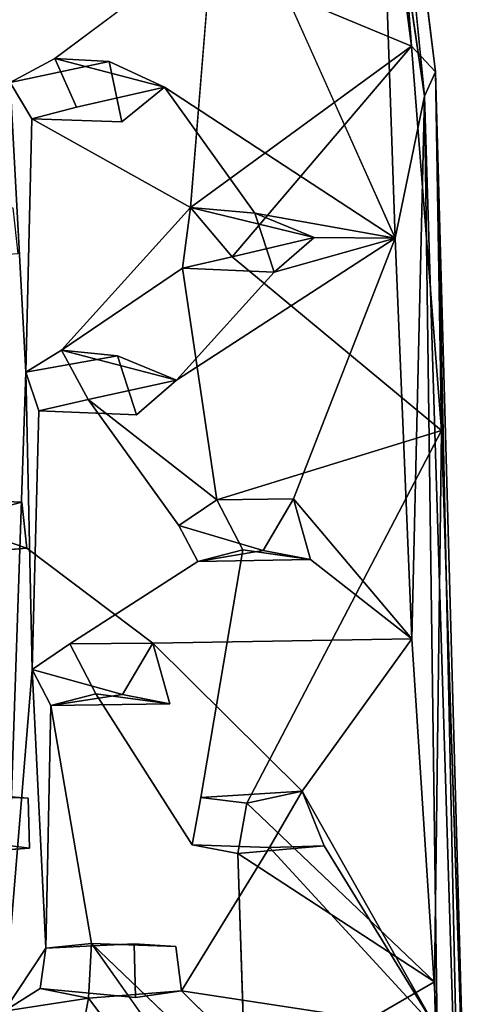
# Model space of a CAD drawing. Units: inches. Extents: x -10.4 to 10.2, y -10.1 to 10.2.
# Drawn here: x 8.8 to 10.1, y 0.8 to 3.6 of the extents above; entities that cross this region are included whole.
import ezdxf

# ---------------------------------------------------------------- set-up
doc = ezdxf.new("R2010")
doc.units = ezdxf.units.IN
doc.header["$MEASUREMENT"] = 0
doc.layers.add('SEAT-SEAT', color=5, linetype='Continuous')

msp = doc.modelspace()

# ---------------------------------------------------------------- linework, layer by layer
at = {"layer": 'SEAT-SEAT'}
for points in [[(9.7354, 4.9262, 18.1495), (9.9203, 3.5287, 18.0295), (9.3408, 3.7694, 17.9657)], [(9.8159, 4.8645, 18.2209), (9.8049, 4.9322, 18.3524), (9.9888, 3.4544, 18.1422)], [(9.9888, 3.4544, 18.1422), (9.8049, 4.9322, 18.3524), (9.9577, 3.3851, 18.2298)], [(9.9203, 3.5287, 18.0295), (9.8159, 4.8645, 18.2209), (9.9888, 3.4544, 18.1422)], [(9.873, 2.975, 18.2278), (9.829, 4.2609, 18.3414), (9.5316, 3.7388, 18.2646)], [(9.9577, 3.3851, 18.2298), (9.829, 4.2609, 18.3414), (9.873, 2.975, 18.2278)], [(9.9203, 3.5287, 18.0295), (9.2836, 3.064, 17.892), (9.3408, 3.7694, 17.9657)], [(9.9203, 3.5287, 18.0295), (9.4031, 2.9215, 17.8978), (9.2836, 3.064, 17.892)], [(9.4031, 2.9215, 17.8978), (9.9203, 3.5287, 18.0295), (10.0061, 2.4208, 17.9684)], [(9.9203, 3.5287, 18.0295), (9.9888, 3.4544, 18.1422), (10.0061, 2.4208, 17.9684)], [(9.0492, 3.4846, 18.1965), (8.7646, 3.4242, 17.8524), (8.8928, 3.4936, 17.8761)], [(9.2091, 3.4109, 18.2043), (8.8928, 3.4936, 17.8761), (8.9557, 3.3528, 17.8713)], [(9.2091, 3.4109, 18.2043), (9.0492, 3.4846, 18.1965), (8.8928, 3.4936, 17.8761)], [(9.9888, 3.4544, 18.1422), (9.9577, 3.3851, 18.2298), (10.0646, -0.1115, 18.0728)], [(10.0061, 2.4208, 17.9684), (9.9888, 3.4544, 18.1422), (10.0834, 0.0455, 17.9667)], [(10.0834, 0.0455, 17.9667), (9.9888, 3.4544, 18.1422), (10.0646, -0.1115, 18.0728)], [(8.8092, 2.5894, 17.7869), (8.7468, 0.748, 17.6924), (8.7646, 3.4242, 17.8524)], [(8.7646, 3.4242, 17.8524), (8.8271, 3.3198, 17.8506), (8.8092, 2.5894, 17.7869)], [(9.873, 2.975, 18.2278), (9.2091, 3.4109, 18.2043), (9.4692, 3.0473, 18.1981)], [(9.9577, 3.3851, 18.2298), (9.873, 2.975, 18.2278), (9.9209, 1.8209, 18.1635)], [(9.9577, 3.3851, 18.2298), (9.9209, 1.8209, 18.1635), (9.994, 0.6941, 18.1308)], [(9.9577, 3.3851, 18.2298), (9.994, 0.6941, 18.1308), (10.0646, -0.1115, 18.0728)], [(8.9124, 2.6522, 17.8067), (9.2836, 3.064, 17.892), (9.2603, 2.8891, 17.8746)], [(9.6395, 2.9774, 18.2085), (9.4692, 3.0473, 18.1981), (9.2836, 3.064, 17.892)], [(9.6395, 2.9774, 18.2085), (9.2836, 3.064, 17.892), (9.4031, 2.9215, 17.8978)], [(9.873, 2.975, 18.2278), (9.4692, 3.0473, 18.1981), (9.6395, 2.9774, 18.2085)], [(9.2433, 2.5665, 18.1418), (9.873, 2.975, 18.2278), (9.5241, 2.877, 18.1902)], [(9.873, 2.975, 18.2278), (9.6395, 2.9774, 18.2085), (9.5241, 2.877, 18.1902)], [(9.873, 2.975, 18.2278), (9.5799, 2.2238, 18.1523), (9.9209, 1.8209, 18.1635)], [(8.8092, 2.5894, 17.7869), (8.9124, 2.6522, 17.8067), (9.073, 2.6364, 18.1307)], [(8.9124, 2.6522, 17.8067), (9.2433, 2.5665, 18.1418), (9.073, 2.6364, 18.1307)], [(9.2433, 2.5665, 18.1418), (8.9124, 2.6522, 17.8067), (8.9893, 2.5105, 17.8074)], [(8.8092, 2.5894, 17.7869), (8.8275, 1.7319, 17.7383), (8.7468, 0.748, 17.6924)], [(8.8466, 2.4779, 17.7847), (8.8275, 1.7319, 17.7383), (8.8092, 2.5894, 17.7869)], [(9.3596, 2.2214, 17.843), (9.2503, 2.1471, 17.8223), (8.9893, 2.5105, 17.8074)], [(9.9864, 0.8322, 17.8838), (9.4456, 1.3472, 17.8142), (10.0061, 2.4208, 17.9684)], [(8.5865, 2.1592, 17.7273), (8.8128, 2.0822, 18.0718), (8.798, 2.2147, 18.0779)], [(9.6295, 2.049, 18.1475), (9.9209, 1.8209, 18.1635), (9.5799, 2.2238, 18.1523)], [(8.4471, 2.0507, 17.7009), (8.8128, 2.0822, 18.0718), (8.5865, 2.1592, 17.7273)], [(9.3044, 2.0435, 17.8245), (9.2503, 2.1471, 17.8223), (9.4926, 2.0757, 18.136)], [(8.6741, 2.0713, 18.0582), (8.8128, 2.0822, 18.0718), (8.4471, 2.0507, 17.7009)], [(9.4347, 2.0772, 17.8459), (9.3044, 2.0435, 17.8245), (9.6295, 2.049, 18.1475)], [(9.6295, 2.049, 18.1475), (9.3044, 2.0435, 17.8245), (9.4926, 2.0757, 18.136)], [(9.9209, 1.8209, 18.1635), (9.1752, 1.8087, 18.0923), (9.6049, 1.3814, 18.1157)], [(9.9209, 1.8209, 18.1635), (9.6049, 1.3814, 18.1157), (9.994, 0.6941, 18.1308)], [(8.8672, 0.9292, 17.7144), (8.7468, 0.748, 17.6924), (8.8275, 1.7319, 17.7383)], [(8.8812, 1.6284, 17.7412), (8.8275, 1.7319, 17.7383), (9.0877, 1.6605, 18.0773)], [(8.8812, 1.6284, 17.7412), (8.8672, 0.9292, 17.7144), (8.8275, 1.7319, 17.7383)], [(9.0112, 1.6622, 17.7617), (8.8812, 1.6284, 17.7412), (9.2245, 1.6338, 18.0892)], [(9.2245, 1.6338, 18.0892), (8.8812, 1.6284, 17.7412), (9.0877, 1.6605, 18.0773)], [(8.8812, 1.6284, 17.7412), (8.9988, 0.943, 17.7339), (8.8672, 0.9292, 17.7144)], [(9.4456, 1.3472, 17.8142), (9.6049, 1.3814, 18.1157), (9.3133, 1.3636, 17.7946)], [(9.6049, 1.3814, 18.1157), (9.6687, 1.2238, 18.1166), (9.994, 0.6941, 18.1308)], [(9.4194, 1.2019, 17.8053), (9.4456, 1.3472, 17.8142), (9.9864, 0.8322, 17.8838)], [(8.5118, 1.1964, 17.6703), (8.6842, 1.2347, 18.0227), (8.8197, 1.2175, 18.0351)], [(9.994, 0.6941, 18.1308), (9.6687, 1.2238, 18.1166), (9.5114, 1.2197, 18.1013)], [(9.2578, 0.8065, 18.0663), (9.994, 0.6941, 18.1308), (9.5114, 1.2197, 18.1013)], [(9.4194, 1.2019, 17.8053), (9.9864, 0.8322, 17.8838), (9.4423, 0.5172, 17.7931)], [(9.3084, 0.5036, 17.7724), (8.9988, 0.943, 17.7339), (9.4423, 0.5172, 17.7931)], [(8.8507, 0.8127, 17.709), (8.7468, 0.748, 17.6924), (8.8672, 0.9292, 17.7144)], [(10.0154, -0.7671, 17.887), (9.4423, 0.5172, 17.7931), (9.9864, 0.8322, 17.8838)], [(8.7468, 0.748, 17.6924), (8.8507, 0.8127, 17.709), (8.9902, 0.7848, 17.7291)], [(9.994, 0.6941, 18.1308), (9.2578, 0.8065, 18.0663), (9.5476, 0.5193, 18.0893)], [(8.8553, 0.0703, 17.7008), (8.7468, 0.748, 17.6924), (8.9902, 0.7848, 17.7291)]]:
    msp.add_3dface(points, dxfattribs=at)
for points, invisible_edges in [([(9.7354, 4.9262, 18.1495), (9.8159, 4.8645, 18.2209), (9.9203, 3.5287, 18.0295)], 1), ([(9.8049, 4.9322, 18.3524), (9.829, 4.2609, 18.3414), (9.9577, 3.3851, 18.2298)], 1), ([(8.8928, 3.4936, 17.8761), (8.5102, 3.8904, 17.8664), (8.9123, 4.2034, 17.9553)], 15), ([(9.1686, 3.8599, 17.9514), (8.8928, 3.4936, 17.8761), (8.9123, 4.2034, 17.9553)], 15), ([(8.8928, 3.4936, 17.8761), (8.7646, 3.4242, 17.8524), (8.5102, 3.8904, 17.8664)], 12), ([(9.2086, 3.7298, 17.9431), (8.8928, 3.4936, 17.8761), (9.1686, 3.8599, 17.9514)], 2), ([(8.709, 3.7503, 18.1903), (8.3849, 3.4332, 18.1301), (9.0492, 3.4846, 18.1965)], 15), ([(8.709, 3.7503, 18.1903), (9.0492, 3.4846, 18.1965), (9.4018, 3.7551, 18.2542)], 15), ([(9.0492, 3.4846, 18.1965), (9.2091, 3.4109, 18.2043), (9.4018, 3.7551, 18.2542)], 14), ([(9.2836, 3.064, 17.892), (9.2086, 3.7298, 17.9431), (9.3408, 3.7694, 17.9657)], 1), ([(9.2091, 3.4109, 18.2043), (9.5316, 3.7388, 18.2646), (9.4018, 3.7551, 18.2542)], 13), ([(8.8928, 3.4936, 17.8761), (9.2086, 3.7298, 17.9431), (8.9557, 3.3528, 17.8713)], 2), ([(8.9557, 3.3528, 17.8713), (9.2086, 3.7298, 17.9431), (9.2836, 3.064, 17.892)], 15), ([(9.873, 2.975, 18.2278), (9.5316, 3.7388, 18.2646), (9.2091, 3.4109, 18.2043)], 2), ([(8.3849, 3.4332, 18.1301), (9.086, 3.311, 18.1843), (9.0492, 3.4846, 18.1965)], 13), ([(8.7646, 3.4242, 17.8524), (9.0492, 3.4846, 18.1965), (9.086, 3.311, 18.1843)], 12), ([(9.086, 3.311, 18.1843), (8.3849, 3.4332, 18.1301), (8.6608, 3.0674, 18.1244)], 15), ([(8.8271, 3.3198, 17.8506), (8.7646, 3.4242, 17.8524), (9.086, 3.311, 18.1843)], 2), ([(8.9557, 3.3528, 17.8713), (9.086, 3.311, 18.1843), (9.2091, 3.4109, 18.2043)], 1), ([(9.2091, 3.4109, 18.2043), (9.086, 3.311, 18.1843), (9.4692, 3.0473, 18.1981)], 2), ([(8.9557, 3.3528, 17.8713), (8.8271, 3.3198, 17.8506), (9.086, 3.311, 18.1843)], 12), ([(8.9557, 3.3528, 17.8713), (9.2836, 3.064, 17.892), (8.8271, 3.3198, 17.8506)], 1), ([(9.086, 3.311, 18.1843), (8.6608, 3.0674, 18.1244), (8.7717, 3.0628, 18.1343)], 13), ([(9.086, 3.311, 18.1843), (8.7717, 3.0628, 18.1343), (9.4692, 3.0473, 18.1981)], 15), ([(8.9124, 2.6522, 17.8067), (8.8092, 2.5894, 17.7869), (8.8271, 3.3198, 17.8506)], 12), ([(8.9124, 2.6522, 17.8067), (8.8271, 3.3198, 17.8506), (9.2836, 3.064, 17.892)], 1), ([(9.4692, 3.0473, 18.1981), (8.7717, 3.0628, 18.1343), (8.7867, 2.9305, 18.1253)], 13), ([(8.7867, 2.9305, 18.1253), (9.073, 2.6364, 18.1307), (9.4692, 3.0473, 18.1981)], 15), ([(9.073, 2.6364, 18.1307), (9.5241, 2.877, 18.1902), (9.4692, 3.0473, 18.1981)], 13), ([(9.2603, 2.8891, 17.8746), (9.2836, 3.064, 17.892), (9.4692, 3.0473, 18.1981)], 12), ([(9.2603, 2.8891, 17.8746), (9.4692, 3.0473, 18.1981), (9.5241, 2.877, 18.1902)], 1), ([(9.873, 2.975, 18.2278), (9.2433, 2.5665, 18.1418), (9.5799, 2.2238, 18.1523)], 2), ([(9.4031, 2.9215, 17.8978), (9.5241, 2.877, 18.1902), (9.6395, 2.9774, 18.2085)], 1), ([(9.073, 2.6364, 18.1307), (8.7867, 2.9305, 18.1253), (8.6465, 2.9202, 18.1114)], 13), ([(8.6465, 2.9202, 18.1114), (8.3711, 2.6477, 18.0655), (9.073, 2.6364, 18.1307)], 15), ([(9.4031, 2.9215, 17.8978), (9.2603, 2.8891, 17.8746), (9.5241, 2.877, 18.1902)], 12), ([(9.4031, 2.9215, 17.8978), (9.3596, 2.2214, 17.843), (9.2603, 2.8891, 17.8746)], 1), ([(9.3596, 2.2214, 17.843), (9.4031, 2.9215, 17.8978), (10.0061, 2.4208, 17.9684)], 1), ([(9.2603, 2.8891, 17.8746), (8.9893, 2.5105, 17.8074), (8.9124, 2.6522, 17.8067)], 1), ([(8.9893, 2.5105, 17.8074), (9.2603, 2.8891, 17.8746), (9.3596, 2.2214, 17.843)], 1), ([(9.2433, 2.5665, 18.1418), (9.5241, 2.877, 18.1902), (9.073, 2.6364, 18.1307)], 2), ([(9.073, 2.6364, 18.1307), (8.3711, 2.6477, 18.0655), (8.3861, 2.5154, 18.0578)], 13), ([(8.3861, 2.5154, 18.0578), (8.6832, 2.2193, 18.0674), (9.073, 2.6364, 18.1307)], 15), ([(8.6832, 2.2193, 18.0674), (9.1277, 2.466, 18.1245), (9.073, 2.6364, 18.1307)], 13), ([(8.8092, 2.5894, 17.7869), (9.073, 2.6364, 18.1307), (8.8466, 2.4779, 17.7847)], 2), ([(9.1277, 2.466, 18.1245), (8.8466, 2.4779, 17.7847), (9.073, 2.6364, 18.1307)], 2), ([(8.9893, 2.5105, 17.8074), (9.1277, 2.466, 18.1245), (9.2433, 2.5665, 18.1418)], 1), ([(9.2433, 2.5665, 18.1418), (9.1277, 2.466, 18.1245), (9.5799, 2.2238, 18.1523)], 14), ([(8.9893, 2.5105, 17.8074), (8.8466, 2.4779, 17.7847), (9.1277, 2.466, 18.1245)], 12), ([(8.8466, 2.4779, 17.7847), (8.9893, 2.5105, 17.8074), (9.2503, 2.1471, 17.8223)], 12), ([(8.8466, 2.4779, 17.7847), (8.9366, 1.8063, 17.7577), (8.8275, 1.7319, 17.7383)], 1), ([(8.8466, 2.4779, 17.7847), (9.2503, 2.1471, 17.8223), (8.9366, 1.8063, 17.7577)], 15), ([(8.798, 2.2147, 18.0779), (9.1277, 2.466, 18.1245), (8.6832, 2.2193, 18.0674)], 3), ([(8.798, 2.2147, 18.0779), (8.8128, 2.0822, 18.0718), (9.1277, 2.466, 18.1245)], 14), ([(8.8128, 2.0822, 18.0718), (9.5799, 2.2238, 18.1523), (9.1277, 2.466, 18.1245)], 15), ([(9.4347, 2.0772, 17.8459), (9.3596, 2.2214, 17.843), (10.0061, 2.4208, 17.9684)], 12), ([(9.4456, 1.3472, 17.8142), (9.4347, 2.0772, 17.8459), (10.0061, 2.4208, 17.9684)], 3), ([(10.0061, 2.4208, 17.9684), (10.0834, 0.0455, 17.9667), (9.9864, 0.8322, 17.8838)], 2), ([(8.415, 2.2222, 17.707), (8.5865, 2.1592, 17.7273), (8.798, 2.2147, 18.0779)], 12), ([(8.798, 2.2147, 18.0779), (8.6832, 2.2193, 18.0674), (8.415, 2.2222, 17.707)], 12), ([(9.4926, 2.0757, 18.136), (9.5799, 2.2238, 18.1523), (8.8128, 2.0822, 18.0718)], 14), ([(9.5799, 2.2238, 18.1523), (9.4926, 2.0757, 18.136), (9.2503, 2.1471, 17.8223)], 12), ([(9.2503, 2.1471, 17.8223), (9.3596, 2.2214, 17.843), (9.5799, 2.2238, 18.1523)], 12), ([(9.5799, 2.2238, 18.1523), (9.3596, 2.2214, 17.843), (9.4347, 2.0772, 17.8459)], 12), ([(9.6295, 2.049, 18.1475), (9.5799, 2.2238, 18.1523), (9.4347, 2.0772, 17.8459)], 2), ([(9.3044, 2.0435, 17.8245), (8.9366, 1.8063, 17.7577), (9.2503, 2.1471, 17.8223)], 2), ([(8.6741, 2.0713, 18.0582), (9.1752, 1.8087, 18.0923), (8.8128, 2.0822, 18.0718)], 1), ([(8.8128, 2.0822, 18.0718), (9.1752, 1.8087, 18.0923), (9.4926, 2.0757, 18.136)], 14), ([(9.1752, 1.8087, 18.0923), (9.6295, 2.049, 18.1475), (9.4926, 2.0757, 18.136)], 13), ([(9.4347, 2.0772, 17.8459), (9.3133, 1.3636, 17.7946), (9.3044, 2.0435, 17.8245)], 2), ([(9.3133, 1.3636, 17.7946), (9.4347, 2.0772, 17.8459), (9.4456, 1.3472, 17.8142)], 2), ([(8.6741, 2.0713, 18.0582), (8.3923, 1.8, 18.0174), (9.0877, 1.6605, 18.0773)], 15), ([(9.1752, 1.8087, 18.0923), (8.6741, 2.0713, 18.0582), (9.0877, 1.6605, 18.0773)], 3), ([(9.3044, 2.0435, 17.8245), (9.0112, 1.6622, 17.7617), (8.9366, 1.8063, 17.7577)], 1), ([(9.3044, 2.0435, 17.8245), (9.3133, 1.3636, 17.7946), (9.0112, 1.6622, 17.7617)], 15), ([(9.1752, 1.8087, 18.0923), (9.9209, 1.8209, 18.1635), (9.6295, 2.049, 18.1475)], 12), ([(8.3925, 1.6568, 18.011), (9.0877, 1.6605, 18.0773), (8.3923, 1.8, 18.0174)], 3), ([(9.1752, 1.8087, 18.0923), (9.0877, 1.6605, 18.0773), (8.8275, 1.7319, 17.7383)], 12), ([(8.8275, 1.7319, 17.7383), (8.9366, 1.8063, 17.7577), (9.1752, 1.8087, 18.0923)], 12), ([(9.1752, 1.8087, 18.0923), (8.9366, 1.8063, 17.7577), (9.0112, 1.6622, 17.7617)], 12), ([(9.2245, 1.6338, 18.0892), (9.1752, 1.8087, 18.0923), (9.0112, 1.6622, 17.7617)], 2), ([(9.1752, 1.8087, 18.0923), (9.2245, 1.6338, 18.0892), (9.6049, 1.3814, 18.1157)], 2), ([(9.0877, 1.6605, 18.0773), (8.3925, 1.6568, 18.011), (8.6965, 1.3709, 18.0285)], 15), ([(8.8167, 1.3615, 18.0397), (9.0877, 1.6605, 18.0773), (8.6965, 1.3709, 18.0285)], 3), ([(8.8167, 1.3615, 18.0397), (9.2245, 1.6338, 18.0892), (9.0877, 1.6605, 18.0773)], 13), ([(8.8812, 1.6284, 17.7412), (9.0112, 1.6622, 17.7617), (9.2882, 1.227, 17.786)], 12), ([(9.3133, 1.3636, 17.7946), (9.2882, 1.227, 17.786), (9.0112, 1.6622, 17.7617)], 12), ([(8.8167, 1.3615, 18.0397), (9.5114, 1.2197, 18.1013), (9.2245, 1.6338, 18.0892)], 15), ([(8.9988, 0.943, 17.7339), (8.8812, 1.6284, 17.7412), (9.2882, 1.227, 17.786)], 14), ([(9.5114, 1.2197, 18.1013), (9.6049, 1.3814, 18.1157), (9.2245, 1.6338, 18.0892)], 14), ([(8.8197, 1.2175, 18.0351), (8.5552, 1.3716, 17.6829), (8.5118, 1.1964, 17.6703)], 1), ([(8.8197, 1.2175, 18.0351), (8.8167, 1.3615, 18.0397), (8.5552, 1.3716, 17.6829)], 12), ([(8.6965, 1.3709, 18.0285), (8.5552, 1.3716, 17.6829), (8.8167, 1.3615, 18.0397)], 1), ([(9.3133, 1.3636, 17.7946), (9.5114, 1.2197, 18.1013), (9.2882, 1.227, 17.786)], 1), ([(9.5114, 1.2197, 18.1013), (9.3133, 1.3636, 17.7946), (9.6049, 1.3814, 18.1157)], 1), ([(9.6687, 1.2238, 18.1166), (9.6049, 1.3814, 18.1157), (9.4456, 1.3472, 17.8142)], 12), ([(8.8167, 1.3615, 18.0397), (8.8197, 1.2175, 18.0351), (9.5114, 1.2197, 18.1013)], 14), ([(9.4194, 1.2019, 17.8053), (9.6687, 1.2238, 18.1166), (9.4456, 1.3472, 17.8142)], 2), ([(8.4033, 0.9393, 17.9874), (8.8197, 1.2175, 18.0351), (8.6842, 1.2347, 18.0227)], 13), ([(8.9988, 0.943, 17.7339), (9.2882, 1.227, 17.786), (9.4194, 1.2019, 17.8053)], 13), ([(9.2882, 1.227, 17.786), (9.5114, 1.2197, 18.1013), (9.4194, 1.2019, 17.8053)], 2), ([(9.5114, 1.2197, 18.1013), (9.6687, 1.2238, 18.1166), (9.4194, 1.2019, 17.8053)], 12), ([(8.4033, 0.9393, 17.9874), (9.1215, 0.9422, 18.0563), (8.8197, 1.2175, 18.0351)], 15), ([(9.5114, 1.2197, 18.1013), (8.8197, 1.2175, 18.0351), (9.1215, 0.9422, 18.0563)], 15), ([(8.9988, 0.943, 17.7339), (9.4194, 1.2019, 17.8053), (9.4423, 0.5172, 17.7931)], 1), ([(9.2414, 0.9344, 18.0676), (9.5114, 1.2197, 18.1013), (9.1215, 0.9422, 18.0563)], 3), ([(9.2414, 0.9344, 18.0676), (9.2578, 0.8065, 18.0663), (9.5114, 1.2197, 18.1013)], 12), ([(8.4062, 0.7951, 17.9844), (9.1215, 0.9422, 18.0563), (8.4033, 0.9393, 17.9874)], 3), ([(8.4062, 0.7951, 17.9844), (9.1256, 0.7872, 18.0532), (9.1215, 0.9422, 18.0563)], 13), ([(9.1256, 0.7872, 18.0532), (8.8507, 0.8127, 17.709), (9.1215, 0.9422, 18.0563)], 2), ([(8.8672, 0.9292, 17.7144), (9.1215, 0.9422, 18.0563), (8.8507, 0.8127, 17.709)], 2), ([(8.9988, 0.943, 17.7339), (9.1215, 0.9422, 18.0563), (8.8672, 0.9292, 17.7144)], 1), ([(9.2578, 0.8065, 18.0663), (8.9988, 0.943, 17.7339), (8.9902, 0.7848, 17.7291)], 1), ([(9.3084, 0.5036, 17.7724), (8.9902, 0.7848, 17.7291), (8.9988, 0.943, 17.7339)], 1), ([(9.2578, 0.8065, 18.0663), (9.2414, 0.9344, 18.0676), (8.9988, 0.943, 17.7339)], 12), ([(9.1215, 0.9422, 18.0563), (8.9988, 0.943, 17.7339), (9.2414, 0.9344, 18.0676)], 1), ([(9.9864, 0.8322, 17.8838), (10.0834, 0.0455, 17.9667), (10.0154, -0.7671, 17.887)], 1), ([(9.1256, 0.7872, 18.0532), (8.4062, 0.7951, 17.9844), (8.7042, 0.5198, 18.0083)], 15), ([(8.8507, 0.8127, 17.709), (9.1256, 0.7872, 18.0532), (8.9902, 0.7848, 17.7291)], 2), ([(8.9902, 0.7848, 17.7291), (9.1256, 0.7872, 18.0532), (9.2578, 0.8065, 18.0663)], 1), ([(9.1256, 0.7872, 18.0532), (9.5476, 0.5193, 18.0893), (9.2578, 0.8065, 18.0663)], 1), ([(8.7042, 0.5198, 18.0083), (8.824, 0.512, 18.0197), (9.1256, 0.7872, 18.0532)], 14), ([(9.1256, 0.7872, 18.0532), (8.824, 0.512, 18.0197), (9.5476, 0.5193, 18.0893)], 15), ([(8.9947, 0.0982, 17.7215), (8.8553, 0.0703, 17.7008), (8.9902, 0.7848, 17.7291)], 12), ([(8.9947, 0.0982, 17.7215), (8.9902, 0.7848, 17.7291), (9.2934, 0.3868, 17.7701)], 1), ([(9.2934, 0.3868, 17.7701), (8.9902, 0.7848, 17.7291), (9.3084, 0.5036, 17.7724)], 2)]:
    msp.add_3dface(points, dxfattribs=dict(at, invisible_edges=invisible_edges))

doc.saveas('drawing.dxf')
